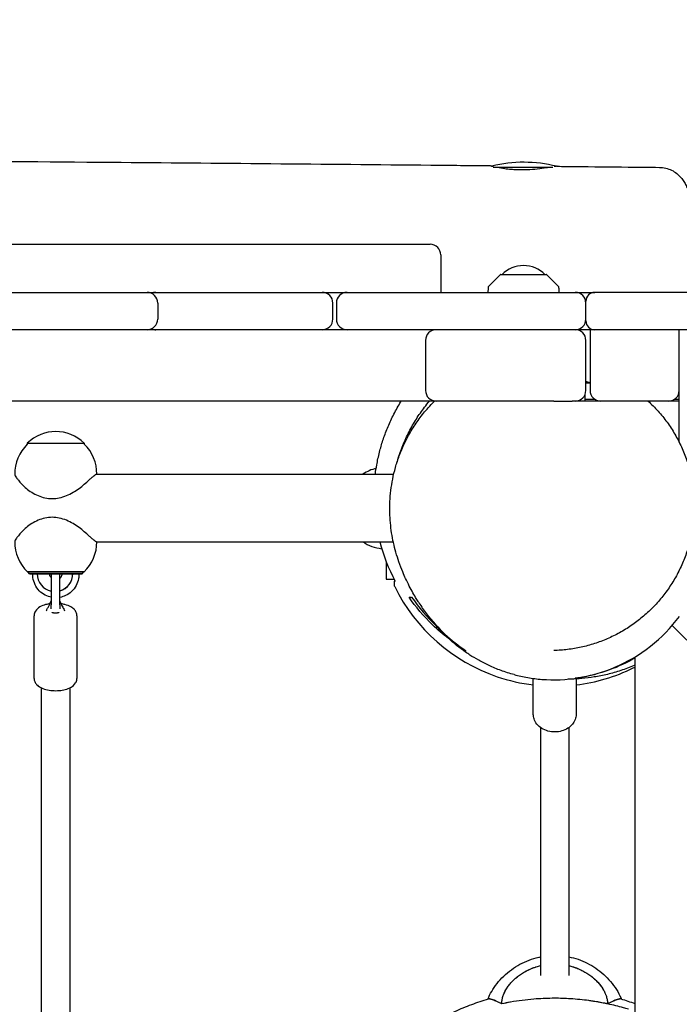
# Model space of a CAD drawing. Units: millimetres. Extents: x -12885 to 14564, y -11455 to 6363.
# Drawn here: x 2962 to 3332, y 1714 to 2266 of the extents above; entities that cross this region are included whole.
import ezdxf

# ---------------------------------------------------------------- set-up
doc = ezdxf.new("R2010")
doc.units = ezdxf.units.MM
doc.header["$LTSCALE"] = 20
doc.layers.add('2d', color=230, linetype='Continuous')
doc.layers.add('EN-Free_Space_Hatch', color=10, linetype='Continuous')

msp = doc.modelspace()

# ---------------------------------------------------------------- hatches: boundary and pattern name
at = {"layer": 'EN-Free_Space_Hatch'}
h = msp.add_hatch(dxfattribs=at)
h.set_pattern_fill('ANSI31', color=1, scale=100)
edge = h.paths.add_edge_path()
edge.add_line((-7310.99, -8243.4), (-6093.47, -6656.7))
edge.add_line((-6093.47, -6656.7), (-8480.96, -4824.71))
edge.add_line((-8480.96, -4824.71), (-8480.96, -4824.71))
edge.add_arc((-9089.72, -5618.07), 1000, 52.49998, 232.52578)
edge.add_line((-9698.12, -6411.69), (-7310.99, -8243.4))
edge = h.paths.add_edge_path()
edge.add_line((-11389.23, 1297.07), (-8042.26, -614.55))
edge.add_line((-8042.26, -614.55), (-7050.35, 1122.14))
edge.add_line((-7050.35, 1122.14), (-10397.32, 3033.77))
edge.add_arc((-10893.28, 2165.42), 1000, 60.2672, 240.2672)
edge = h.paths.add_edge_path()
edge.add_line((6553.4, -6708.88), (8648.92, -7918.73))
edge.add_arc((9148.92, -7052.71), 1000, 240, 420)
edge.add_line((9648.92, -6186.68), (7553.4, -4976.83))
edge.add_line((7553.4, -4976.83), (6553.4, -6708.88))
edge = h.paths.add_edge_path()
edge.add_line((9990.7, -2844.1), (11990.36, -3998.61))
edge.add_arc((12488.59, -3131.56), 1000, 240.11685, 420.00005)
edge.add_line((12988.59, -2265.54), (10990.7, -1112.05))
edge.add_line((10990.7, -1112.05), (9990.7, -2844.1))
edge = h.paths.add_edge_path()
edge.add_arc((-3410.48, -2051), 500, 0, 360, ccw=False)
edge = h.paths.add_edge_path()
edge.add_arc((2788.5, -1270), 500, 0, 360, ccw=False)

# ---------------------------------------------------------------- linework, layer by layer
at = {"layer": '2d'}
for p, q in [((3261.46, 2183.5), (3227.92, 2183.5)), ((2599.31, 2140.5), (3192.59, 2140.5)), ((3198.59, 2134.5), (3198.59, 2113.5)), ((3231.85, 2123.35), (3225.67, 2117.17)), ((3232.21, 2123.5), (3257.79, 2123.5)), ((3264.33, 2117.17), (3258.15, 2123.35)), ((1989.34, 2113.5), (3274, 2113.5)), ((3225.08, 2115.82), (3225, 2113.5)), ((3265, 2113.5), (3264.92, 2115.82)), ((3922.41, 2113.5), (3285, 2113.5)), ((3039.76, 2107.5), (3039.76, 2098.5)), ((3138, 2098.5), (3138, 2107.5)), ((3140, 2107.5), (3140, 2098.5)), ((3280, 2097.5), (3280, 2108.5)), ((4599.99, 2092.5), (1674.51, 2092.5)), ((3282.38, 2092.5), (3282.38, 2058.5)), ((3332.38, 2029.43), (3332.38, 2092.5)), ((3190, 2086.5), (3190, 2058.5)), ((3280, 2058.5), (3280, 2086.5)), ((3282.38, 2062.5), (3280, 2062.5)), ((3279.5, 2056.1), (3279.5, 2052.5)), ((3204.77, 2052.5), (2611.81, 2052.5)), ((3261.93, 2052.5), (3272.32, 2052.5)), ((3326.38, 2052.5), (3314.9, 2052.5)), ((2966.53, 2028.93), (2966.53, 2028.26)), ((2998.53, 2028.93), (2998.53, 2028.26)), ((3005.38, 2011.51), (3172.19, 2011.51)), ((3005.38, 1973.51), (3171.92, 1973.51)), ((3168, 1962.3), (3168, 1952.5)), ((2967.78, 1955.61), (2966.78, 1956.61)), ((2966.78, 1956.61), (2966.78, 1956.61)), ((2997.28, 1955.61), (2998.28, 1956.61)), ((2998.28, 1956.61), (2998.28, 1956.61)), ((2974.07, 1955.61), (2972.09, 1955.61)), ((2979.84, 1955.49), (2979.84, 1938.19)), ((2984.84, 1938.19), (2984.84, 1955.49)), ((2991.96, 1955.61), (2989.97, 1955.61)), ((2992.07, 1955.61), (2991.96, 1955.61)), ((3168, 1952.5), (3172.47, 1952.5)), ((2970.34, 1896.87), (2970.34, 1932.05)), ((2994.34, 1932.05), (2994.34, 1896.87)), ((3353, 1902), (3328.44, 1926.56)), ((3307.5, 1908.88), (3307.5, 989.19)), ((3250.5, 1876.7), (3250.5, 1896.86)), ((3274.5, 1896.6), (3274.5, 1876.7)), ((2974.34, 1891.57), (2974.34, 1666.68)), ((2990.34, 1891.57), (2990.34, 1666.3)), ((3254.5, 1869.33), (3254.5, 1730.13)), ((3270.5, 1869.33), (3270.5, 1730.13))]:
    msp.add_line(p, q, dxfattribs=at)
for centre, radius, start, end in [((3245.17, 2111.5), 75, 75.8215, 103.9091), ((3192.59, 2134.5), 6, 360, 90), ((3245, 2111.51), 17, 44.8544, 135.1456), ((3232.21, 2123), 0.5, 90, 135), ((3257.79, 2123), 0.5, 45, 90), ((3227.08, 2115.75), 2, 135, 178), ((3262.92, 2115.75), 2, 2, 45), ((3033.76, 2107.5), 6, 360, 90), ((3038.7, 2107.5), 6, 90, 114.3179), ((3132, 2107.5), 6, 0, 90), ((3146, 2107.5), 6, 90, 180), ((3274, 2107.5), 6, 0, 90), ((3285, 2108.5), 5, 90, 180), ((3033.76, 2098.5), 6, 270, 0), ((3132, 2098.5), 6, 270, 0), ((3146, 2098.5), 6, 180, 270), ((3274, 2098.5), 6, 270, 0), ((3285, 2097.5), 5, 180, 270), ((3038.7, 2098.5), 6, 245.6821, 270), ((3196, 2086.5), 6, 90, 180), ((3274, 2086.5), 6, 0, 90), ((3262.5, 1990.5), 75, 74.6325, 76.5066), ((3196, 2058.5), 6, 180, 270), ((3274, 2058.5), 6, 270, 0), ((3288.38, 2058.5), 6, 180, 270), ((3326.38, 2058.5), 6, 270, 360), ((2982.53, 2012.41), 23, 45.9208, 134.0792), ((2982.53, 2011.74), 23, 134.0792, 181.0277), ((2982.53, 2011.74), 23, 359.4189, 45.9208), ((3168.3, 1991), 24.5, 104.1275, 123.1819), ((2982.53, 1973.27), 23, 178.9723, 226.4387), ((2982.53, 1973.27), 23, 313.5613, 0.5815), ((3168.3, 1994), 24.5, 236.7597, 263.2804), ((2982.34, 1955.49), 2.5, 177.26, 180), ((2982.34, 1955.49), 2.5, 360, 2.74)]:
    msp.add_arc(centre, radius, start, end, dxfattribs=at)
at = {"layer": '2d', "extrusion": (0, 0, -1)}
for centre, major_axis, ratio, start_param, end_param in [((2982.53, 2028.93), (-16, 0), 0.000028, 0, 1.064255), ((2982.53, 2028.93), (16, 0), 0.000028, -2.077338, 0), ((2982.53, 1956.61), (-15.85, 0), 0.000028, -0.112418, 1.45735), ((2982.53, 1956.61), (15.85, 0), 0.000028, -1.684243, -0.113446), ((2982.53, 1956.61), (15.85, 0), 0.000028, -0.113446, 0.112418), ((2982.53, 1955.61), (-14.75, 0), 0.000028, -0.50196, 1.45735), ((2982.53, 1955.61), (-14.75, 0), 0.000028, -1.387858, -1.33481), ((2982.53, 1955.61), (-7.5, 0), 0.000028, -1.204914, -1.093015), ((2982.53, 1955.61), (14.75, 0), 0.000028, -1.684243, 0.501954), ((2982.53, 1955.61), (-7.5, 0), 0.000028, -2.048578, -1.884029), ((2982.53, 1955.61), (-14.75, 0), 0.000028, -1.806782, -1.728124), ((2982.34, 1934.82), (2.5, 0), 0.642608, 0.73297, 0.748395)]:
    msp.add_ellipse(centre, major_axis=major_axis, ratio=ratio, start_param=start_param, end_param=end_param, dxfattribs=at)
at = {"layer": '2d'}
for centre, major_axis, ratio, start_param, end_param in [((2982.53, 1956.61), (-15.75, 0), 0.000028, -1.45735, 0.000028), ((2982.53, 1956.61), (15.75, 0), 0.000028, -0.000028, 1.684243), ((2973.09, 1955.61), (-3.5, 0), 0.000028, -1.279196, 0.069632), ((2982.02, 1955.61), (0, -10), 0.993572, -1.57055, -0.220626), ((2974.58, 1955.61), (4.5, 0), 0.000028, 0.113446, 1.684243), ((2982.53, 1955.61), (-7.5, 0), 0.000028, -2.442461, -0.472239), ((2974.58, 1955.61), (4.5, 0), 0.000028, 0, 0.113446), ((2982.02, 1955.61), (0, -10), 0.993572, 0.28837, 1.571043), ((2982.13, 1955.61), (0, -10), 0.993572, 0.276508, 1.571043), ((2990.48, 1955.61), (-4.5, 0), 0.000028, -1.45735, 0), ((2991.97, 1955.61), (3.5, 0), 0.000028, -0.069466, 1.542057), ((2982.34, 1934.82), (2.5, 0), 0.642608, -2.403456, -2.393198)]:
    msp.add_ellipse(centre, major_axis=major_axis, ratio=ratio, start_param=start_param, end_param=end_param, dxfattribs=at)
for points, knots in [([(2904.12, 2187.32), (2940.59, 2187.07), (2977.05, 2186.81), (3073.35, 2186.04), (3133.18, 2185.5), (3204.07, 2184.82), (3215.12, 2184.71), (3226.18, 2184.6)], [341.626628, 341.626628, 341.626628, 341.626628, 451.621312, 451.621312, 632.047101, 632.047101, 665.368666, 665.368666, 665.368666, 665.368666]), ([(3228.08, 2184.05), (3227.67, 2184.16), (3227.33, 2184.25), (3226.64, 2184.44), (3226.38, 2184.52), (3226.13, 2184.61), (3226.14, 2184.62), (3226.29, 2184.59)], [4.924952, 4.924952, 4.924952, 4.924952, 5.205973, 5.205973, 5.611956, 5.611956, 6.003763, 6.003763, 6.003763, 6.003763]), ([(3226.29, 2184.59), (3226.43, 2184.55), (3226.7, 2184.49), (3227.15, 2184.37), (3227.22, 2184.36), (3227.29, 2184.34)], [0.000001, 0.000001, 0.000001, 0.000001, 0.377735, 0.377735, 0.4425429, 0.4425429, 0.4425429, 0.4425429]), ([(3258.86, 2183.5), (3258.5, 2183.44), (3258.12, 2183.38), (3256.24, 2183.09), (3254.56, 2182.85), (3250.96, 2182.46), (3249.08, 2182.31), (3246.49, 2182.2), (3245.82, 2182.18), (3244.73, 2182.17), (3244.3, 2182.16), (3243.48, 2182.16), (3243.08, 2182.17), (3242.18, 2182.18), (3241.67, 2182.2), (3240.12, 2182.26), (3239.09, 2182.33), (3236.82, 2182.52), (3235.6, 2182.66), (3232.98, 2183.03), (3231.65, 2183.27), (3230.51, 2183.5)], [1.24778, 1.24778, 1.24778, 1.24778, 1.405467, 1.405467, 2.005181, 2.005181, 2.587051, 2.587051, 2.787465, 2.787465, 2.915806, 2.915806, 3.034873, 3.034873, 3.190149, 3.190149, 3.511404, 3.511404, 3.927809, 3.927809, 4.469819, 4.469819, 4.469819, 4.469819]), ([(3263.9, 2184.23), (3267.22, 2184.2), (3270.53, 2184.17), (3283.8, 2184.03), (3293.75, 2183.93), (3309.57, 2183.77), (3315.44, 2183.71), (3321.31, 2183.65)], [0, 0, 0, 0, 10, 10, 40.000001, 40.000001, 57.691308, 57.691308, 57.691308, 57.691308]), ([(3321.31, 2183.65), (3322.5, 2183.64), (3323.69, 2183.49), (3325.98, 2182.94), (3327.1, 2182.53), (3329.18, 2181.5), (3330.14, 2180.88), (3331.87, 2179.52), (3332.64, 2178.77), (3333.96, 2177.24), (3334.52, 2176.46), (3335.49, 2174.91), (3335.89, 2174.14), (3336.65, 2172.5), (3336.98, 2171.64), (3337.68, 2169.6), (3338.02, 2168.42), (3338.74, 2165.49), (3339.1, 2163.69), (3339.72, 2159.95), (3340, 2158.04), (3340.47, 2154.21), (3340.67, 2152.31), (3341.04, 2148.41), (3341.21, 2146.42), (3341.5, 2142.33), (3341.64, 2140.23), (3341.86, 2135.96), (3341.96, 2133.77), (3342.13, 2129.34), (3342.2, 2127.09), (3342.3, 2122.54), (3342.34, 2120.24), (3342.37, 2116.46), (3342.38, 2114.98), (3342.37, 2113.5)], [0, 0, 0, 0, 3.824397, 3.824397, 7.670208, 7.670208, 11.524868, 11.524868, 15.388374, 15.388374, 19.295342, 19.295342, 23.445104, 23.445104, 28.41077, 28.41077, 35.31947, 35.31947, 44.821897, 44.821897, 53.438519, 53.438519, 61.030813, 61.030813, 68.290929, 68.290929, 75.388988, 75.388988, 82.384875, 82.384875, 89.350511, 89.350511, 96.276716, 96.276716, 100.719471, 100.719471, 100.719471, 100.719471]), ([(3161.86, 2011.5), (3162.07, 2013.18), (3162.33, 2014.89), (3163.05, 2018.96), (3163.56, 2021.38), (3164.74, 2026.03), (3165.38, 2028.24), (3166.85, 2032.73), (3167.68, 2035.01), (3169.57, 2039.62), (3170.62, 2041.95), (3172.97, 2046.63), (3174.26, 2048.99), (3175.91, 2051.72), (3176.15, 2052.11), (3176.39, 2052.5)], [25.446181, 25.446181, 25.446181, 25.446181, 35.420813, 35.420813, 48.263625, 48.263625, 59.116738, 59.116738, 69.789959, 69.789959, 80.418797, 80.418797, 91.079037, 91.079037, 92.871957, 92.871957, 92.871957, 92.871957]), ([(3186.3, 1939.29), (3186.15, 1939.54), (3185.99, 1939.79), (3185.37, 1940.78), (3184.91, 1941.53), (3183.11, 1944.56), (3181.8, 1946.92), (3179.4, 1951.7), (3178.35, 1953.92), (3176.53, 1958.3), (3175.8, 1960.16), (3174.5, 1963.92), (3173.93, 1965.69), (3172.91, 1969.3), (3172.45, 1971.08), (3171.65, 1974.73), (3171.3, 1976.55), (3170.73, 1980.3), (3170.49, 1982.18), (3170.14, 1986.04), (3170.02, 1987.99), (3169.94, 1991.99), (3169.95, 1994.01), (3170.15, 1998.12), (3170.32, 2000.19), (3170.83, 2004.41), (3171.16, 2006.53), (3172.01, 2010.84), (3172.53, 2013.02), (3173.76, 2017.41), (3174.47, 2019.59), (3176.16, 2024.15), (3177.16, 2026.53), (3179.41, 2031.22), (3180.65, 2033.54), (3183.36, 2038.08), (3184.83, 2040.3), (3188.01, 2044.62), (3189.71, 2046.72), (3192.66, 2050.03), (3193.85, 2051.28), (3195.09, 2052.5)], [0, 0, 0, 0, 10.000001, 10.000001, 40.000015, 40.000015, 130.001914, 130.001914, 195.102374, 195.102374, 235.435425, 235.435425, 265.032608, 265.032608, 288.784349, 288.784349, 308.66539, 308.66539, 325.773871, 325.773871, 340.844911, 340.844911, 354.417619, 354.417619, 366.729287, 366.729287, 378.196668, 378.196668, 389.046331, 389.046331, 399.489987, 399.489987, 410.712396, 410.712396, 421.664663, 421.664663, 432.38935, 432.38935, 442.957057, 442.957057, 449.611108, 449.611108, 449.611108, 449.611108]), ([(3174.06, 2018.25), (3174.17, 2018.65), (3174.29, 2019.05), (3175.24, 2022.21), (3176.19, 2024.92), (3178.32, 2030.2), (3179.5, 2032.77), (3182.05, 2037.73), (3183.42, 2040.12), (3186.32, 2044.72), (3187.85, 2046.92), (3190.35, 2050.21), (3191.27, 2051.38), (3192.21, 2052.5)], [607.605752, 607.605752, 607.605752, 607.605752, 609.365494, 609.365494, 621.545442, 621.545442, 633.744051, 633.744051, 645.982575, 645.982575, 658.294891, 658.294891, 665.355159, 665.355159, 665.355159, 665.355159]), ([(3261.93, 2052.5), (3259.72, 2052.5), (3256.15, 2052.5), (3245.97, 2052.5), (3238.33, 2052.5), (3226.31, 2052.5), (3222.39, 2052.5), (3216.43, 2052.5), (3214.29, 2052.5), (3211.32, 2052.5), (3210.23, 2052.5), (3209.12, 2052.5), (3208.85, 2052.5), (3208.49, 2052.5), (3208.39, 2052.5), (3208.36, 2052.5)], [0.000004, 0.000004, 0.000004, 0.000004, 0.715772, 0.715772, 2.568869, 2.568869, 3.676039, 3.676039, 4.516046, 4.516046, 5.163208, 5.163208, 5.457046, 5.457046, 5.72467, 5.72467, 5.72467, 5.72467]), ([(3314.9, 2052.5), (3316.86, 2050.72), (3318.73, 2048.84), (3322.28, 2044.88), (3323.97, 2042.8), (3327.13, 2038.47), (3328.6, 2036.22), (3331.31, 2031.58), (3332.55, 2029.18), (3334.77, 2024.29), (3335.77, 2021.78), (3337.49, 2016.69), (3338.22, 2014.09), (3339.42, 2008.85), (3339.89, 2006.2), (3340.55, 2000.87), (3340.75, 1998.19), (3340.88, 1992.83), (3340.82, 1990.15), (3340.41, 1984.82), (3340.08, 1982.16), (3339.16, 1976.92), (3338.57, 1974.32), (3337.15, 1969.21), (3336.31, 1966.7), (3334.4, 1961.78), (3333.33, 1959.37), (3330.97, 1954.68), (3329.67, 1952.39), (3326.88, 1947.98), (3325.38, 1945.84), (3322.19, 1941.73), (3320.5, 1939.75), (3316.95, 1935.98), (3315.08, 1934.18), (3311.2, 1930.78), (3309.17, 1929.17), (3305, 1926.16), (3302.83, 1924.75), (3298.39, 1922.16), (3296.11, 1920.97), (3291.44, 1918.81), (3289.05, 1917.85), (3284.2, 1916.15), (3281.73, 1915.42), (3276.74, 1914.19), (3274.21, 1913.7), (3269.11, 1912.96), (3266.53, 1912.72), (3263.34, 1912.57), (3262.72, 1912.55), (3262.1, 1912.53)], [0, 0, 0, 0, 8.754136, 8.754136, 17.614865, 17.614865, 26.47082, 26.47082, 35.307388, 35.307388, 44.084921, 44.084921, 52.806997, 52.806997, 61.446858, 61.446858, 69.98936, 69.98936, 78.432754, 78.432754, 86.758088, 86.758088, 94.976822, 94.976822, 103.085542, 103.085542, 111.092097, 111.092097, 119.006323, 119.006323, 126.852942, 126.852942, 134.644369, 134.644369, 142.397765, 142.397765, 150.140828, 150.140828, 157.892784, 157.892784, 165.677586, 165.677586, 173.512099, 173.512099, 181.410734, 181.410734, 189.391941, 189.391941, 197.470709, 197.470709, 199.427399, 199.427399, 199.427399, 199.427399]), ([(3314.9, 2052.5), (3314.9, 2052.5), (3314.66, 2052.5), (3313.7, 2052.5), (3312.88, 2052.5), (3310.31, 2052.5), (3307.29, 2052.5), (3295, 2052.5), (3287.93, 2052.5), (3278.08, 2052.5), (3274.71, 2052.5), (3272.32, 2052.5)], [0.009595, 0.009595, 0.009595, 0.009595, 0.447108, 0.447108, 1.012418, 1.012418, 1.92807, 1.92807, 2.819599, 2.819599, 3.175069, 3.175069, 3.175069, 3.175069]), ([(2959.53, 2011.33), (2959.53, 2011.31), (2959.54, 2011.29), (2959.56, 2011.12), (2959.65, 2010.88), (2959.97, 2010.26), (2960.2, 2009.88), (2960.78, 2009.02), (2961.13, 2008.54), (2962.04, 2007.41), (2962.7, 2006.63), (2964.25, 2005.05), (2965.13, 2004.23), (2966.9, 2002.76), (2967.91, 2002), (2970.12, 2000.61), (2971.31, 1999.96), (2973.81, 1998.89), (2975.13, 1998.46), (2977.79, 1997.9), (2979.14, 1997.76), (2980.46, 1997.76)], [10.867059, 10.867059, 10.867059, 10.867059, 10.902807, 10.902807, 11.194319, 11.194319, 11.485831, 11.485831, 11.777343, 11.777343, 12.16643, 12.16643, 12.555516, 12.555516, 12.953735, 12.953735, 13.351954, 13.351954, 13.750173, 13.750173, 14.148392, 14.148392, 14.148392, 14.148392]), ([(2980.46, 1997.76), (2981.78, 1997.76), (2983.14, 1997.9), (2985.85, 1998.46), (2987.19, 1998.89), (2989.79, 1999.96), (2991.05, 2000.61), (2993.42, 2002), (2994.53, 2002.76), (2996.54, 2004.23), (2997.57, 2005.05), (2999.47, 2006.64), (3000.34, 2007.41), (3001.62, 2008.54), (3002.15, 2009.02), (3003.11, 2009.88), (3003.54, 2010.26), (3004.29, 2010.88), (3004.61, 2011.12), (3005.1, 2011.43), (3005.27, 2011.51), (3005.38, 2011.51)], [0, 0, 0, 0, 0.398219, 0.398219, 0.796438, 0.796438, 1.194657, 1.194657, 1.592876, 1.592876, 1.981963, 1.981963, 2.371049, 2.371049, 2.662561, 2.662561, 2.954074, 2.954074, 3.245586, 3.245586, 3.537045, 3.537045, 3.537045, 3.537045]), ([(2980.46, 1987.26), (2979.14, 1987.26), (2977.79, 1987.12), (2975.13, 1986.55), (2973.81, 1986.12), (2971.31, 1985.05), (2970.12, 1984.41), (2967.91, 1983.01), (2966.9, 1982.26), (2965.13, 1980.78), (2964.25, 1979.97), (2962.7, 1978.38), (2962.04, 1977.61), (2961.13, 1976.47), (2960.78, 1975.99), (2960.2, 1975.14), (2959.97, 1974.76), (2959.65, 1974.14), (2959.56, 1973.9), (2959.54, 1973.72), (2959.53, 1973.7), (2959.53, 1973.69)], [0, 0, 0, 0, 0.398219, 0.398219, 0.796438, 0.796438, 1.194657, 1.194657, 1.592876, 1.592876, 1.981963, 1.981963, 2.371049, 2.371049, 2.662561, 2.662561, 2.954074, 2.954074, 3.245586, 3.245586, 3.281331, 3.281331, 3.281331, 3.281331]), ([(3005.38, 1973.51), (3005.38, 1973.51), (3005.38, 1973.51), (3005.27, 1973.51), (3005.1, 1973.58), (3004.61, 1973.9), (3004.29, 1974.14), (3003.54, 1974.76), (3003.11, 1975.14), (3002.15, 1975.99), (3001.62, 1976.47), (3000.34, 1977.61), (2999.47, 1978.38), (2997.57, 1979.97), (2996.54, 1980.78), (2994.53, 1982.26), (2993.42, 1983.01), (2991.05, 1984.41), (2989.79, 1985.05), (2987.19, 1986.12), (2985.85, 1986.55), (2983.14, 1987.12), (2981.78, 1987.26), (2980.46, 1987.26)], [10.611241, 10.611241, 10.611241, 10.611241, 10.611294, 10.611294, 10.902807, 10.902807, 11.194319, 11.194319, 11.485831, 11.485831, 11.777343, 11.777343, 12.16643, 12.16643, 12.555516, 12.555516, 12.953735, 12.953735, 13.351954, 13.351954, 13.750173, 13.750173, 14.148392, 14.148392, 14.148392, 14.148392]), ([(2979.84, 1942.42), (2979.38, 1942.52), (2978.92, 1942.64), (2977.15, 1943.23), (2975.92, 1943.88), (2973.7, 1945.53), (2972.73, 1946.54), (2971.15, 1948.81), (2970.54, 1950.07), (2969.74, 1952.73), (2969.56, 1954.12), (2969.6, 1955.54), (2969.6, 1955.57), (2969.6, 1955.61)], [3.35036, 3.35036, 3.35036, 3.35036, 3.460872, 3.460872, 3.7801, 3.7801, 4.099828, 4.099828, 4.420159, 4.420159, 4.740958, 4.740958, 4.748617, 4.748617, 4.748617, 4.748617]), ([(2979.84, 1953.41), (2979.81, 1953.45), (2979.78, 1953.5), (2979.53, 1953.83), (2979.37, 1954.17), (2979.14, 1954.87), (2979.08, 1955.23), (2979.08, 1955.6), (2979.08, 1955.61), (2979.08, 1955.61)], [4.0386011, 4.0386011, 4.0386011, 4.0386011, 4.0841659, 4.0841659, 4.3982759, 4.3982759, 4.7115735, 4.7115735, 4.7123858, 4.7123858, 4.7123858, 4.7123858]), ([(2995.46, 1955.61), (2995.49, 1954.69), (2995.43, 1953.77), (2995.03, 1951.5), (2994.57, 1950.17), (2993.25, 1947.73), (2992.4, 1946.61), (2990.38, 1944.71), (2989.22, 1943.93), (2986.98, 1942.88), (2985.92, 1942.54), (2984.84, 1942.35)], [1.534562, 1.534562, 1.534562, 1.534562, 1.746895, 1.746895, 2.067793, 2.067793, 2.388321, 2.388321, 2.708267, 2.708267, 2.962103, 2.962103, 2.962103, 2.962103]), ([(2985.98, 1955.61), (2985.98, 1955.24), (2985.92, 1954.87), (2985.7, 1954.17), (2985.53, 1953.84), (2985.18, 1953.35), (2985.02, 1953.17), (2984.84, 1953.01)], [1.5707932, 1.5707932, 1.5707932, 1.5707932, 1.8826296, 1.8826296, 2.1959022, 2.1959022, 2.4019065, 2.4019065, 2.4019065, 2.4019065]), ([(3173, 1951.5), (3172.9, 1951.5), (3172.82, 1951.5), (3172.65, 1951.5), (3172.58, 1951.5), (3172.5, 1951.5)], [0.000001, 0.000001, 0.000001, 0.000001, 5.257037, 5.257037, 10.514542, 10.514542, 10.514542, 10.514542]), ([(3172.5, 1951.5), (3172.5, 1951.15), (3172.5, 1950.81), (3172.5, 1950), (3172.5, 1949.53), (3172.5, 1948.91)], [0.000001, 0.000001, 0.000001, 0.000001, 12.703752, 12.703752, 25.401347, 25.401347, 25.401347, 25.401347]), ([(3172.5, 1948.91), (3172.58, 1948.74), (3172.67, 1948.57), (3172.75, 1948.39), (3184.45, 1924.59), (3205.13, 1906.41), (3230.23, 1897.85)], [0, 0, 0, 0, 0.568816, 0.568816, 0.568816, 79.115818, 79.115818, 79.115818, 79.115818]), ([(2977.95, 1936.34), (2978.25, 1936.75), (2978.53, 1937.25), (2979.09, 1938.34), (2979.35, 1938.96), (2979.68, 1939.83), (2979.76, 1940.07), (2979.84, 1940.31)], [0, 0, 0, 0, 1.750042, 1.750042, 3.814038, 3.814038, 4.568198, 4.568198, 4.568198, 4.568198]), ([(2984.84, 1940.29), (2985.05, 1939.7), (2985.27, 1939.11), (2985.87, 1937.77), (2986.27, 1936.99), (2986.73, 1936.34)], [0.247039, 0.247039, 0.247039, 0.247039, 2.131337, 2.131337, 4.796273, 4.796273, 4.796273, 4.796273]), ([(3202.89, 1919.34), (3199.72, 1921.72), (3196.75, 1924.24), (3188.89, 1931.75), (3184.48, 1937.02), (3180.75, 1942.5)], [6.034675, 6.034675, 6.034675, 6.034675, 7.420315, 7.420315, 9.990011, 9.990011, 9.990011, 9.990011]), ([(3180.75, 1942.5), (3180.97, 1942.5), (3181.2, 1942.5), (3181.69, 1942.5), (3181.95, 1942.5), (3182.21, 1942.5)], [0.000001, 0.000001, 0.000001, 0.000001, 5.501726, 5.501726, 11.004079, 11.004079, 11.004079, 11.004079]), ([(3186.3, 1939.29), (3187.65, 1937.17), (3189.07, 1935.13), (3196.97, 1924.73), (3204.52, 1917.9), (3212.5, 1912.61)], [13.664657, 13.664657, 13.664657, 13.664657, 14.521151, 14.521151, 18.239333, 18.239333, 18.239333, 18.239333]), ([(2979.24, 1938.73), (2978.41, 1938.61), (2977.6, 1938.46), (2975.67, 1937.94), (2974.6, 1937.53), (2972.63, 1936.39), (2971.72, 1935.66), (2970.69, 1933.95), (2970.41, 1933.18), (2970.35, 1932.27), (2970.34, 1932.16), (2970.34, 1932.05)], [1.875632, 1.875632, 1.875632, 1.875632, 2.125119, 2.125119, 2.500503, 2.500503, 2.887008, 2.887008, 3.111592, 3.111592, 3.141593, 3.141593, 3.141593, 3.141593]), ([(2977.36, 1934.86), (2977.38, 1935.07), (2977.43, 1935.28), (2977.61, 1935.79), (2977.77, 1936.08), (2977.95, 1936.34)], [0.299544, 0.299544, 0.299544, 0.299544, 1.014651, 1.014651, 2.129521, 2.129521, 2.129521, 2.129521]), ([(2980.51, 1933.72), (2980.52, 1933.76), (2980.54, 1933.79), (2980.61, 1933.83), (2980.67, 1933.84), (2980.8, 1933.83), (2980.87, 1933.82), (2981.02, 1933.78), (2981.1, 1933.76), (2981.18, 1933.74)], [0, 0, 0, 0, 0.0242456, 0.0242456, 0.0577405, 0.0577405, 0.0843717, 0.0843717, 0.1102108, 0.1102108, 0.1102108, 0.1102108]), ([(2983.51, 1933.74), (2983.59, 1933.76), (2983.67, 1933.78), (2983.82, 1933.82), (2983.89, 1933.83), (2984.02, 1933.84), (2984.08, 1933.83), (2984.15, 1933.79), (2984.17, 1933.76), (2984.18, 1933.72)], [0.000001, 0.000001, 0.000001, 0.000001, 0.0290019, 0.0290019, 0.058886, 0.058886, 0.0965103, 0.0965103, 0.1237756, 0.1237756, 0.1237756, 0.1237756]), ([(2994.34, 1932.05), (2994.34, 1932.67), (2994.21, 1933.29), (2993.74, 1934.47), (2993.38, 1935), (2992.4, 1936.1), (2991.73, 1936.59), (2990, 1937.57), (2988.88, 1937.99), (2986.96, 1938.48), (2986.21, 1938.62), (2985.44, 1938.73)], [0, 0, 0, 0, 0.172451, 0.172451, 0.368754, 0.368754, 0.647987, 0.647987, 1.035412, 1.035412, 1.266608, 1.266608, 1.266608, 1.266608]), ([(2986.73, 1936.34), (2986.88, 1936.14), (2987.01, 1935.92), (2987.22, 1935.42), (2987.3, 1935.14), (2987.33, 1934.86)], [0, 0, 0, 0, 0.883504, 0.883504, 1.832772, 1.832772, 1.832772, 1.832772]), ([(2981.18, 1933.74), (2981.35, 1933.69), (2981.54, 1933.66), (2981.94, 1933.61), (2982.14, 1933.6), (2982.34, 1933.6)], [0.000001, 0.000001, 0.000001, 0.000001, 0.0615057, 0.0615057, 0.1229839, 0.1229839, 0.1229839, 0.1229839]), ([(2982.34, 1933.6), (2982.55, 1933.6), (2982.75, 1933.61), (2983.15, 1933.66), (2983.33, 1933.69), (2983.51, 1933.74)], [0.000001, 0.000001, 0.000001, 0.000001, 0.0615311, 0.0615311, 0.122929, 0.122929, 0.122929, 0.122929]), ([(3255.31, 1896.35), (3262.02, 1895.83), (3269.05, 1896.07), (3282.87, 1898.37), (3289.63, 1900.28), (3303.22, 1906.08), (3309.94, 1910), (3322.35, 1919.74), (3327.82, 1925.35), (3332.5, 1931.59)], [0.000001, 0.000001, 0.000001, 0.000001, 2.5357, 2.5357, 4.868984, 4.868984, 7.28191, 7.28191, 9.650991, 9.650991, 9.650991, 9.650991]), ([(3212.5, 1912.61), (3212.5, 1912.24), (3212.5, 1911.97), (3212.5, 1911.66), (3212.5, 1911.6), (3212.5, 1911.6)], [0.000001, 0.000001, 0.000001, 0.000001, 10.025171, 10.025171, 17.76847, 17.76847, 17.76847, 17.76847]), ([(3239.7, 1898.99), (3237.2, 1899.67), (3234.75, 1900.45), (3230.07, 1902.16), (3227.82, 1903.09), (3223.63, 1905.03), (3221.68, 1906.03), (3218.09, 1908.02), (3216.44, 1909.01), (3214.07, 1910.53), (3213.26, 1911.07), (3212.5, 1911.6)], [0, 0, 0, 0, 9.473819, 9.473819, 18.889162, 18.889162, 27.961796, 27.961796, 36.670921, 36.670921, 41.496245, 41.496245, 41.496245, 41.496245]), ([(3307.5, 1908.33), (3302.89, 1905.65), (3298.14, 1903.43), (3287.52, 1899.53), (3281.69, 1898.07), (3275.3, 1897.1), (3274.62, 1897), (3273.95, 1896.92)], [12.904617, 12.904617, 12.904617, 12.904617, 14.579946, 14.579946, 16.606572, 16.606572, 16.846807, 16.846807, 16.846807, 16.846807]), ([(3274.5, 1893.22), (3285.56, 1894.56), (3296.42, 1897.75), (3306.61, 1902.75), (3306.91, 1902.9), (3307.2, 1903.05), (3307.5, 1903.2)], [-99.941078, -99.941078, -99.941078, -99.941078, -66.346668, -66.346668, -66.346668, -65.361836, -65.361836, -65.361836, -65.361836]), ([(3307.5, 1904.26), (3307.4, 1904.22), (3307.29, 1904.18), (3304.72, 1903.08), (3302.18, 1902.13), (3297.13, 1900.47), (3294.6, 1899.75), (3289.64, 1898.55), (3287.19, 1898.07), (3282.41, 1897.3), (3280.08, 1897.02), (3277.23, 1896.77), (3276.69, 1896.73), (3276.15, 1896.7)], [453.33873, 453.33873, 453.33873, 453.33873, 453.683012, 453.683012, 461.861889, 461.861889, 469.724923, 469.724923, 477.1941, 477.1941, 484.259573, 484.259573, 485.922487, 485.922487, 485.922487, 485.922487]), ([(2970.34, 1896.87), (2970.34, 1896.24), (2970.47, 1895.62), (2970.95, 1894.45), (2971.31, 1893.92), (2972.29, 1892.82), (2972.96, 1892.33), (2974.69, 1891.34), (2975.8, 1890.93), (2978.17, 1890.32), (2979.42, 1890.13), (2981.9, 1889.96), (2983.14, 1889.97), (2985.57, 1890.17), (2986.75, 1890.37), (2989.02, 1890.98), (2990.09, 1891.39), (2992.05, 1892.52), (2992.97, 1893.25), (2994, 1894.97), (2994.28, 1895.73), (2994.34, 1896.65), (2994.34, 1896.76), (2994.34, 1896.87)], [3.141593, 3.141593, 3.141593, 3.141593, 3.314044, 3.314044, 3.510347, 3.510347, 3.78958, 3.78958, 4.177004, 4.177004, 4.551039, 4.551039, 4.908506, 4.908506, 5.266711, 5.266711, 5.642095, 5.642095, 6.0286, 6.0286, 6.253184, 6.253184, 6.283185, 6.283185, 6.283185, 6.283185]), ([(3239.72, 1899.01), (3242.21, 1898.34), (3244.75, 1897.78), (3249.95, 1896.89), (3252.61, 1896.56), (3255.31, 1896.35)], [0.000001, 0.000001, 0.000001, 0.000001, 1.021487, 1.021487, 2.043031, 2.043031, 2.043031, 2.043031]), ([(3276.15, 1896.7), (3274.17, 1896.56), (3272.21, 1896.49), (3270.25, 1896.47), (3270.19, 1896.47), (3270.13, 1896.47)], [0, 0, 0, 0, 6.081876, 6.081876, 6.265759, 6.265759, 6.265759, 6.265759]), ([(3274.5, 1876.7), (3274.5, 1875.7), (3274.32, 1874.71), (3273.61, 1872.8), (3273.07, 1871.9), (3271.68, 1870.24), (3270.81, 1869.49), (3268.8, 1868.23), (3267.66, 1867.73), (3265.21, 1867.03), (3263.91, 1866.85), (3261.3, 1866.83), (3259.99, 1867), (3257.49, 1867.67), (3256.3, 1868.17), (3254.19, 1869.48), (3253.25, 1870.29), (3251.79, 1872.11), (3251.24, 1873.1), (3250.64, 1874.99), (3250.5, 1875.84), (3250.5, 1876.7)], [6.283185, 6.283185, 6.283185, 6.283185, 6.560284, 6.560284, 6.848478, 6.848478, 7.162205, 7.162205, 7.498412, 7.498412, 7.844197, 7.844197, 8.191836, 8.191836, 8.537839, 8.537839, 8.87443, 8.87443, 9.1868, 9.1868, 9.424778, 9.424778, 9.424778, 9.424778]), ([(3224.97, 1716.91), (3225.59, 1718.39), (3226.33, 1719.83), (3228.05, 1722.76), (3229.07, 1724.24), (3231.32, 1727.1), (3232.57, 1728.48), (3235.26, 1731.08), (3236.71, 1732.3), (3239.75, 1734.53), (3241.35, 1735.55), (3244.67, 1737.36), (3246.4, 1738.15), (3249.92, 1739.47), (3251.73, 1740.02), (3253.87, 1740.51), (3254.19, 1740.58), (3254.5, 1740.64)], [0.407597, 0.407597, 0.407597, 0.407597, 5.536331, 5.536331, 11.151579, 11.151579, 16.901886, 16.901886, 22.679077, 22.679077, 28.420537, 28.420537, 34.117724, 34.117724, 39.770893, 39.770893, 40.731488, 40.731488, 40.731488, 40.731488]), ([(3270.5, 1740.63), (3272.23, 1740.28), (3273.94, 1739.81), (3277.38, 1738.63), (3279.13, 1737.9), (3282.47, 1736.21), (3284.08, 1735.25), (3287.15, 1733.14), (3288.62, 1731.99), (3291.38, 1729.5), (3292.67, 1728.17), (3295.06, 1725.35), (3296.16, 1723.86), (3298.13, 1720.76), (3298.99, 1719.15), (3299.81, 1717.31), (3299.9, 1717.11), (3299.98, 1716.91)], [56.836193, 56.836193, 56.836193, 56.836193, 62.136728, 62.136728, 67.81044, 67.81044, 73.470753, 73.470753, 79.15256, 79.15256, 84.886286, 84.886286, 90.654371, 90.654371, 96.423842, 96.423842, 97.111897, 97.111897, 97.111897, 97.111897]), ([(3232.81, 1714.24), (3232.81, 1714.93), (3232.86, 1715.61), (3232.97, 1716.29), (3233.07, 1716.99), (3233.24, 1717.68), (3233.45, 1718.38), (3233.55, 1718.71), (3233.67, 1719.05), (3233.8, 1719.39), (3233.94, 1719.75), (3234.09, 1720.12), (3234.26, 1720.48), (3234.58, 1721.2), (3234.97, 1721.91), (3235.39, 1722.61), (3235.41, 1722.63), (3235.42, 1722.66), (3235.43, 1722.68), (3235.82, 1723.31), (3236.25, 1723.94), (3236.72, 1724.56), (3236.74, 1724.58), (3236.75, 1724.61), (3236.77, 1724.63), (3237.26, 1725.27), (3237.79, 1725.89), (3238.35, 1726.5), (3239.26, 1727.49), (3240.28, 1728.43), (3241.37, 1729.31), (3241.65, 1729.54), (3241.94, 1729.77), (3242.24, 1729.99), (3242.26, 1730), (3242.28, 1730.02), (3242.3, 1730.04), (3242.99, 1730.55), (3243.7, 1731.04), (3244.44, 1731.5), (3245.18, 1731.96), (3245.94, 1732.4), (3246.73, 1732.81), (3247.72, 1733.32), (3248.75, 1733.79), (3249.81, 1734.21), (3250.44, 1734.46), (3251.08, 1734.69), (3251.73, 1734.9), (3251.78, 1734.92), (3251.84, 1734.94), (3251.89, 1734.95), (3251.99, 1734.98), (3252.09, 1735.02), (3252.19, 1735.05)], [-1, -1, -1, -1, -0.9387248, -0.9387248, -0.9387248, -0.8763246, -0.8763246, -0.8763246, -0.8460902, -0.8460902, -0.8460902, -0.8135111, -0.8135111, -0.8135111, -0.75, -0.75, -0.75, -0.7480469, -0.7480469, -0.7480469, -0.688939, -0.688939, -0.688939, -0.6868147, -0.6868147, -0.6868147, -0.6254773, -0.6254773, -0.6254773, -0.5259277, -0.5259277, -0.5259277, -0.5, -0.5, -0.5, -0.4980469, -0.4980469, -0.4980469, -0.4362365, -0.4362365, -0.4362365, -0.374602, -0.374602, -0.374602, -0.296396, -0.296396, -0.296396, -0.25, -0.25, -0.25, -0.2460937, -0.2460937, -0.2460937, -0.2388814, -0.2388814, -0.2388814, -0.2388814]), ([(3234.17, 1720.3), (3234.52, 1721.07), (3234.93, 1721.84), (3235.39, 1722.61), (3235.41, 1722.63), (3235.42, 1722.66), (3235.43, 1722.68), (3235.84, 1723.34), (3236.28, 1723.99), (3236.77, 1724.63), (3237.26, 1725.27), (3237.79, 1725.89), (3238.35, 1726.5), (3238.88, 1727.07), (3239.44, 1727.62), (3240.02, 1728.16), (3240.72, 1728.79), (3241.46, 1729.4), (3242.24, 1729.99), (3242.26, 1730), (3242.28, 1730.02), (3242.3, 1730.03), (3242.99, 1730.55), (3243.71, 1731.04), (3244.44, 1731.5), (3245.19, 1731.96), (3245.95, 1732.4), (3246.73, 1732.8), (3248.33, 1733.64), (3249.99, 1734.33), (3251.73, 1734.9), (3251.78, 1734.92), (3251.84, 1734.93), (3251.89, 1734.95), (3251.98, 1734.98), (3252.08, 1735.01), (3252.17, 1735.04)], [-0.8193469, -0.8193469, -0.8193469, -0.8193469, -0.75, -0.75, -0.75, -0.7480469, -0.7480469, -0.7480469, -0.6873577, -0.6873577, -0.6873577, -0.6262404, -0.6262404, -0.6262404, -0.5689272, -0.5689272, -0.5689272, -0.5, -0.5, -0.5, -0.4980469, -0.4980469, -0.4980469, -0.4369899, -0.4369899, -0.4369899, -0.3756981, -0.3756981, -0.3756981, -0.25, -0.25, -0.25, -0.2460937, -0.2460937, -0.2460937, -0.2393116, -0.2393116, -0.2393116, -0.2393116]), ([(3272.74, 1735.05), (3272.9, 1735), (3273.06, 1734.95), (3273.23, 1734.9), (3273.28, 1734.88), (3273.34, 1734.86), (3273.39, 1734.85), (3273.98, 1734.65), (3274.56, 1734.44), (3275.14, 1734.21), (3275.4, 1734.1), (3275.67, 1734), (3275.94, 1733.88), (3276.76, 1733.53), (3277.56, 1733.16), (3278.34, 1732.75), (3279.89, 1731.93), (3281.36, 1731), (3282.71, 1729.99), (3282.74, 1729.97), (3282.76, 1729.95), (3282.78, 1729.93), (3283.05, 1729.73), (3283.31, 1729.53), (3283.57, 1729.32), (3283.66, 1729.25), (3283.76, 1729.17), (3283.84, 1729.1), (3284.19, 1728.82), (3284.52, 1728.53), (3284.84, 1728.24), (3285.48, 1727.66), (3286.09, 1727.06), (3286.66, 1726.44), (3287.22, 1725.83), (3287.75, 1725.21), (3288.23, 1724.56), (3288.71, 1723.93), (3289.16, 1723.27), (3289.56, 1722.61), (3289.57, 1722.59), (3289.59, 1722.57), (3289.6, 1722.55), (3289.81, 1722.2), (3290.01, 1721.84), (3290.2, 1721.49), (3290.39, 1721.14), (3290.56, 1720.78), (3290.72, 1720.43), (3290.83, 1720.18), (3290.94, 1719.92), (3291.04, 1719.67)], [-0.7617123, -0.7617123, -0.7617123, -0.7617123, -0.75, -0.75, -0.75, -0.7460937, -0.7460937, -0.7460937, -0.7037504, -0.7037504, -0.7037504, -0.6839407, -0.6839407, -0.6839407, -0.6225101, -0.6225101, -0.6225101, -0.5, -0.5, -0.5, -0.4980469, -0.4980469, -0.4980469, -0.474415, -0.474415, -0.474415, -0.4661303, -0.4661303, -0.4661303, -0.4346266, -0.4346266, -0.4346266, -0.3725522, -0.3725522, -0.3725522, -0.3111532, -0.3111532, -0.3111532, -0.25, -0.25, -0.25, -0.2480469, -0.2480469, -0.2480469, -0.2163509, -0.2163509, -0.2163509, -0.1849769, -0.1849769, -0.1849769, -0.162302, -0.162302, -0.162302, -0.162302]), ([(3272.77, 1735.05), (3272.92, 1735), (3273.07, 1734.95), (3273.23, 1734.9), (3273.28, 1734.88), (3273.34, 1734.86), (3273.39, 1734.84), (3274.25, 1734.56), (3275.1, 1734.24), (3275.93, 1733.88), (3276.75, 1733.53), (3277.55, 1733.16), (3278.34, 1732.75), (3279.89, 1731.93), (3281.34, 1731.02), (3282.71, 1729.99), (3282.74, 1729.97), (3282.76, 1729.95), (3282.78, 1729.93), (3283.14, 1729.66), (3283.5, 1729.38), (3283.84, 1729.1), (3284.19, 1728.82), (3284.52, 1728.53), (3284.84, 1728.24), (3284.87, 1728.21), (3284.9, 1728.18), (3284.93, 1728.16), (3285.54, 1727.6), (3286.11, 1727.03), (3286.66, 1726.44), (3287.78, 1725.23), (3288.75, 1723.95), (3289.56, 1722.61), (3289.57, 1722.59), (3289.59, 1722.57), (3289.6, 1722.55), (3289.81, 1722.2), (3290.01, 1721.84), (3290.2, 1721.49), (3290.38, 1721.14), (3290.56, 1720.79), (3290.72, 1720.43), (3290.76, 1720.35), (3290.8, 1720.26), (3290.83, 1720.18)], [-0.7609072, -0.7609072, -0.7609072, -0.7609072, -0.75, -0.75, -0.75, -0.7460937, -0.7460937, -0.7460937, -0.6834881, -0.6834881, -0.6834881, -0.6219938, -0.6219938, -0.6219938, -0.5, -0.5, -0.5, -0.4980469, -0.4980469, -0.4980469, -0.4658538, -0.4658538, -0.4658538, -0.4341726, -0.4341726, -0.4341726, -0.4312822, -0.4312822, -0.4312822, -0.3719452, -0.3719452, -0.3719452, -0.25, -0.25, -0.25, -0.2480469, -0.2480469, -0.2480469, -0.2160546, -0.2160546, -0.2160546, -0.1846018, -0.1846018, -0.1846018, -0.176975, -0.176975, -0.176975, -0.176975]), ([(3291.17, 1719.36), (3291.3, 1719.02), (3291.41, 1718.68), (3291.51, 1718.34), (3291.72, 1717.65), (3291.88, 1716.96), (3291.99, 1716.28), (3292.09, 1715.6), (3292.15, 1714.92), (3292.14, 1714.24)], [-0.1529754, -0.1529754, -0.1529754, -0.1529754, -0.1226166, -0.1226166, -0.1226166, -0.0607239, -0.0607239, -0.0607239, -0.0000093, -0.0000093, -0.0000093, -0.0000093]), ([(3136.06, 1649.19), (3137.76, 1651.58), (3139.5, 1653.94), (3144.1, 1659.93), (3147.03, 1663.51), (3152.99, 1670.32), (3156.01, 1673.54), (3162.13, 1679.65), (3165.23, 1682.54), (3171.48, 1687.96), (3174.62, 1690.51), (3180.95, 1695.25), (3184.12, 1697.46), (3190.49, 1701.56), (3193.68, 1703.46), (3200.06, 1706.94), (3203.25, 1708.54), (3209.6, 1711.42), (3212.74, 1712.73), (3219.03, 1715.05), (3222.16, 1716.1), (3225.35, 1717.03)], [335.805885, 335.805885, 335.805885, 335.805885, 345.927628, 345.927628, 361.923249, 361.923249, 377.124461, 377.124461, 391.596486, 391.596486, 405.273704, 405.273704, 418.175996, 418.175996, 430.370829, 430.370829, 441.897229, 441.897229, 452.699304, 452.699304, 463.006295, 463.006295, 463.006295, 463.006295]), ([(3225.92, 1717.08), (3225.9, 1717.08), (3225.87, 1717.08), (3225.85, 1717.08), (3225.66, 1717.08), (3225.49, 1717.07), (3225.35, 1717.03)], [0.52445414, 0.52445414, 0.52445414, 0.52445414, 0.53433637, 0.53433637, 0.53433637, 0.60830786, 0.60830786, 0.60830786, 0.60830786]), ([(3225.93, 1717.07), (3225.99, 1717.07), (3226.06, 1717.06), (3226.12, 1717.06), (3226.13, 1717.06), (3226.13, 1717.06), (3226.14, 1717.05), (3226.49, 1717.01), (3226.89, 1716.9), (3227.35, 1716.75), (3227.73, 1716.62), (3228.15, 1716.46), (3228.6, 1716.27), (3228.69, 1716.23), (3228.78, 1716.19), (3228.88, 1716.15), (3228.89, 1716.15), (3228.92, 1716.13), (3228.95, 1716.12), (3229.03, 1716.09), (3229.11, 1716.05), (3229.19, 1716.02), (3229.28, 1715.97), (3229.38, 1715.93), (3229.48, 1715.89)], [-0.5235832, -0.5235832, -0.5235832, -0.5235832, -0.5, -0.5, -0.5, -0.4980469, -0.4980469, -0.4980469, -0.3748418, -0.3748418, -0.3748418, -0.2714841, -0.2714841, -0.2714841, -0.25, -0.25, -0.25, -0.2436468, -0.2436468, -0.2436468, -0.2235246, -0.2235246, -0.2235246, -0.1989881, -0.1989881, -0.1989881, -0.1989881]), ([(3232.69, 1714.21), (3232.28, 1714.45), (3231.87, 1714.68), (3231.47, 1714.89), (3231.37, 1714.94), (3231.27, 1714.99), (3231.17, 1715.05), (3230.64, 1715.33), (3230.14, 1715.58), (3229.66, 1715.8), (3229.5, 1715.88), (3229.34, 1715.95), (3229.19, 1716.02), (3229.08, 1716.06), (3228.98, 1716.11), (3228.88, 1716.15), (3228.87, 1716.15), (3228.84, 1716.17), (3228.81, 1716.18), (3228.8, 1716.18), (3228.78, 1716.19), (3228.77, 1716.2), (3228.7, 1716.23), (3228.64, 1716.25), (3228.57, 1716.28), (3228.13, 1716.46), (3227.72, 1716.62), (3227.35, 1716.75), (3226.89, 1716.9), (3226.49, 1717.01), (3226.14, 1717.05), (3226.13, 1717.05), (3226.13, 1717.06), (3226.12, 1717.06), (3226.06, 1717.06), (3226, 1717.07), (3225.94, 1717.07)], [0.0000103, 0.0000103, 0.0000103, 0.0000103, 0.0496286, 0.0496286, 0.0496286, 0.0625, 0.0625, 0.0625, 0.1827213, 0.1827213, 0.1827213, 0.2228856, 0.2228856, 0.2228856, 0.2497559, 0.2497559, 0.2497559, 0.2547939, 0.2547939, 0.2547939, 0.2581305, 0.2581305, 0.2581305, 0.2731246, 0.2731246, 0.2731246, 0.3733504, 0.3733504, 0.3733504, 0.4980469, 0.4980469, 0.4980469, 0.5, 0.5, 0.5, 0.522175, 0.522175, 0.522175, 0.522175]), ([(3237.72, 1715.2), (3237.61, 1715.18), (3237.5, 1715.16), (3237.38, 1715.14), (3235.85, 1714.86), (3234.32, 1714.56), (3232.81, 1714.24)], [0.8297822, 0.8297822, 0.8297822, 0.8297822, 0.8415245, 0.8415245, 0.8415245, 0.9999996, 0.9999996, 0.9999996, 0.9999996]), ([(3262.48, 1717.37), (3262.02, 1717.37), (3261.56, 1717.37), (3261.11, 1717.36), (3257.67, 1717.33), (3254.22, 1717.17), (3250.8, 1716.89), (3246.4, 1716.53), (3242.06, 1715.96), (3237.79, 1715.21)], [0, 0, 0, 0, 0.0454547, 0.0454547, 0.0454547, 0.3876625, 0.3876625, 0.3876625, 0.8275058, 0.8275058, 0.8275058, 0.8275058]), ([(3281.63, 1716.07), (3278.37, 1716.52), (3274.88, 1716.87), (3271.42, 1717.09), (3268.43, 1717.28), (3265.45, 1717.37), (3262.48, 1717.37)], [0, 0, 0, 0, 0.5358981, 0.5358981, 0.5358981, 1, 1, 1, 1]), ([(3291.63, 1714.35), (3289.42, 1714.81), (3287.19, 1715.23), (3284.93, 1715.59), (3284.64, 1715.63), (3284.34, 1715.68), (3284.04, 1715.73)], [0.0497765, 0.0497765, 0.0497765, 0.0497765, 0.6891355, 0.6891355, 0.6891355, 0.773571, 0.773571, 0.773571, 0.773571]), ([(3291.61, 1714.35), (3291.6, 1714.36), (3291.59, 1714.36), (3291.58, 1714.36), (3289.11, 1714.87), (3286.59, 1715.33), (3284.11, 1715.71)], [0.0509501, 0.0509501, 0.0509501, 0.0509501, 0.054503, 0.054503, 0.054503, 0.7624533, 0.7624533, 0.7624533, 0.7624533]), ([(3299.04, 1717.08), (3298.98, 1717.07), (3298.92, 1717.07), (3298.85, 1717.06), (3298.84, 1717.06), (3298.84, 1717.06), (3298.83, 1717.06), (3298.48, 1717.01), (3298.08, 1716.91), (3297.61, 1716.75), (3297.24, 1716.62), (3296.83, 1716.47), (3296.38, 1716.28), (3296.32, 1716.25), (3296.25, 1716.23), (3296.18, 1716.2), (3296.15, 1716.18), (3296.11, 1716.17), (3296.08, 1716.15), (3296, 1716.12), (3295.95, 1716.1), (3295.89, 1716.07), (3295.85, 1716.05), (3295.81, 1716.03), (3295.77, 1716.02), (3295.61, 1715.95), (3295.46, 1715.88), (3295.3, 1715.8), (3294.82, 1715.58), (3294.31, 1715.33), (3293.78, 1715.05), (3293.68, 1714.99), (3293.58, 1714.94), (3293.48, 1714.89), (3293.09, 1714.68), (3292.68, 1714.45), (3292.27, 1714.21)], [0.4742635, 0.4742635, 0.4742635, 0.4742635, 0.4980469, 0.4980469, 0.4980469, 0.5, 0.5, 0.5, 0.6255086, 0.6255086, 0.6255086, 0.7268745, 0.7268745, 0.7268745, 0.7418682, 0.7418682, 0.7418682, 0.7497559, 0.7497559, 0.7497559, 0.7666181, 0.7666181, 0.7666181, 0.7768332, 0.7768332, 0.7768332, 0.8170259, 0.8170259, 0.8170259, 0.9375, 0.9375, 0.9375, 0.9503922, 0.9503922, 0.9503922, 0.9999294, 0.9999294, 0.9999294, 0.9999294]), ([(3303.9, 1711.2), (3302.98, 1711.48), (3302.05, 1711.76), (3301.12, 1712.02), (3298.23, 1712.84), (3295.29, 1713.57), (3292.27, 1714.22)], [0, 0, 0, 0, 0.2436058, 0.2436058, 0.2436058, 0.9999994, 0.9999994, 0.9999994, 0.9999994]), ([(3295.48, 1715.89), (3295.58, 1715.93), (3295.67, 1715.98), (3295.77, 1716.02), (3295.87, 1716.06), (3295.97, 1716.11), (3296.08, 1716.15), (3296.17, 1716.19), (3296.26, 1716.23), (3296.36, 1716.27), (3296.81, 1716.46), (3297.23, 1716.62), (3297.61, 1716.75), (3298.07, 1716.91), (3298.48, 1717.01), (3298.83, 1717.06), (3298.84, 1717.06), (3298.84, 1717.06), (3298.85, 1717.06), (3298.92, 1717.07), (3298.98, 1717.07), (3299.05, 1717.08)], [-0.800498, -0.800498, -0.800498, -0.800498, -0.7761952, -0.7761952, -0.7761952, -0.75, -0.75, -0.75, -0.728519, -0.728519, -0.728519, -0.6239964, -0.6239964, -0.6239964, -0.5, -0.5, -0.5, -0.4980469, -0.4980469, -0.4980469, -0.4736169, -0.4736169, -0.4736169, -0.4736169]), ([(3299.6, 1717.03), (3299.53, 1717.05), (3299.45, 1717.06), (3299.37, 1717.07), (3299.28, 1717.08), (3299.2, 1717.08), (3299.11, 1717.08), (3299.09, 1717.08), (3299.07, 1717.08), (3299.05, 1717.08)], [0.39191952, 0.39191952, 0.39191952, 0.39191952, 0.42951844, 0.42951844, 0.42951844, 0.46591271, 0.46591271, 0.46591271, 0.47344132, 0.47344132, 0.47344132, 0.47344132])]:
    msp.add_open_spline(points, degree=3, knots=knots, dxfattribs=at)
for points in [[(3263.9, 2184.23), (3263.6, 2184.23), (3263.05, 2184.17), (3262.27, 2184.05)], [(3274, 2113.5), (3277.67, 2113.5), (3281.33, 2113.5), (3285, 2113.5)], [(3208.36, 2052.5), (3207.06, 2052.5), (3205.87, 2052.5), (3204.77, 2052.5)], [(3279.5, 2053.5), (3281.35, 2053.5), (3283.21, 2053.5), (3285.06, 2053.5)], [(3332.38, 2052.5), (3330.35, 2052.5), (3328.36, 2052.5), (3326.38, 2052.5)], [(3329.69, 2053.5), (3330.59, 2053.5), (3331.48, 2053.5), (3332.38, 2053.5)], [(3164.35, 1973.51), (3166.34, 1965.89), (3169.24, 1958.5), (3173, 1951.5)], [(2976.61, 1955.61), (2976.61, 1955.61), (2976.61, 1955.61), (2976.61, 1955.61)], [(3182.21, 1942.5), (3186.2, 1936.74), (3190.89, 1931.22), (3196.33, 1926.1)], [(2979.84, 1935.93), (2979.84, 1936.78), (2979.84, 1937.53), (2979.84, 1938.19)], [(2984.84, 1938.19), (2984.84, 1937.54), (2984.84, 1936.79), (2984.84, 1935.95)], [(2980.49, 1933.7), (2980.5, 1933.71), (2980.5, 1933.72), (2980.51, 1933.72)], [(2984.18, 1933.72), (2984.19, 1933.71), (2984.2, 1933.7), (2984.21, 1933.69)], [(3212.5, 1911.62), (3205.72, 1916.32), (3199.3, 1922.19), (3193.69, 1929.28)], [(3262.1, 1912.53), (3262.09, 1912.53), (3262.08, 1912.53), (3262.07, 1912.53)], [(3230.23, 1897.85), (3236.86, 1895.59), (3243.65, 1894.05), (3250.5, 1893.22)], [(3239.7, 1898.99), (3239.7, 1898.99), (3239.71, 1899), (3239.72, 1899.01)], [(3252.19, 1735.05), (3252.95, 1735.29), (3253.72, 1735.5), (3254.5, 1735.69)], [(3270.5, 1735.67), (3271.25, 1735.49), (3272, 1735.29), (3272.74, 1735.05)], [(3246.04, 1732.43), (3246.03, 1732.43), (3246.03, 1732.43), (3246.02, 1732.43)], [(3246.03, 1732.43), (3246.03, 1732.43), (3246.04, 1732.44), (3246.04, 1732.44)], [(3279.06, 1732.36), (3279.05, 1732.36), (3279.05, 1732.36), (3279.04, 1732.36)], [(3291.04, 1719.67), (3291.09, 1719.57), (3291.13, 1719.46), (3291.17, 1719.35)], [(3226.7, 1716.94), (3226.7, 1716.94), (3226.7, 1716.94), (3226.7, 1716.94)], [(3226.71, 1716.94), (3226.71, 1716.94), (3226.71, 1716.94), (3226.71, 1716.94)], [(3232.56, 1714.29), (3232.6, 1714.26), (3232.65, 1714.24), (3232.69, 1714.21)], [(3237.79, 1715.21), (3236.12, 1714.92), (3234.46, 1714.59), (3232.81, 1714.24)], [(3284.04, 1715.73), (3283.23, 1715.85), (3282.43, 1715.97), (3281.63, 1716.07)], [(3292.14, 1714.24), (3291.97, 1714.28), (3291.8, 1714.31), (3291.63, 1714.35)], [(3292.27, 1714.21), (3292.31, 1714.24), (3292.35, 1714.26), (3292.39, 1714.28)], [(3298.24, 1716.94), (3298.24, 1716.94), (3298.24, 1716.94), (3298.24, 1716.94)], [(3298.25, 1716.94), (3298.25, 1716.94), (3298.25, 1716.94), (3298.25, 1716.94)], [(3299.6, 1717.03), (3302.27, 1716.25), (3304.91, 1715.39), (3307.5, 1714.46)]]:
    msp.add_open_spline(points, degree=3, dxfattribs=at)

doc.saveas('drawing.dxf')
